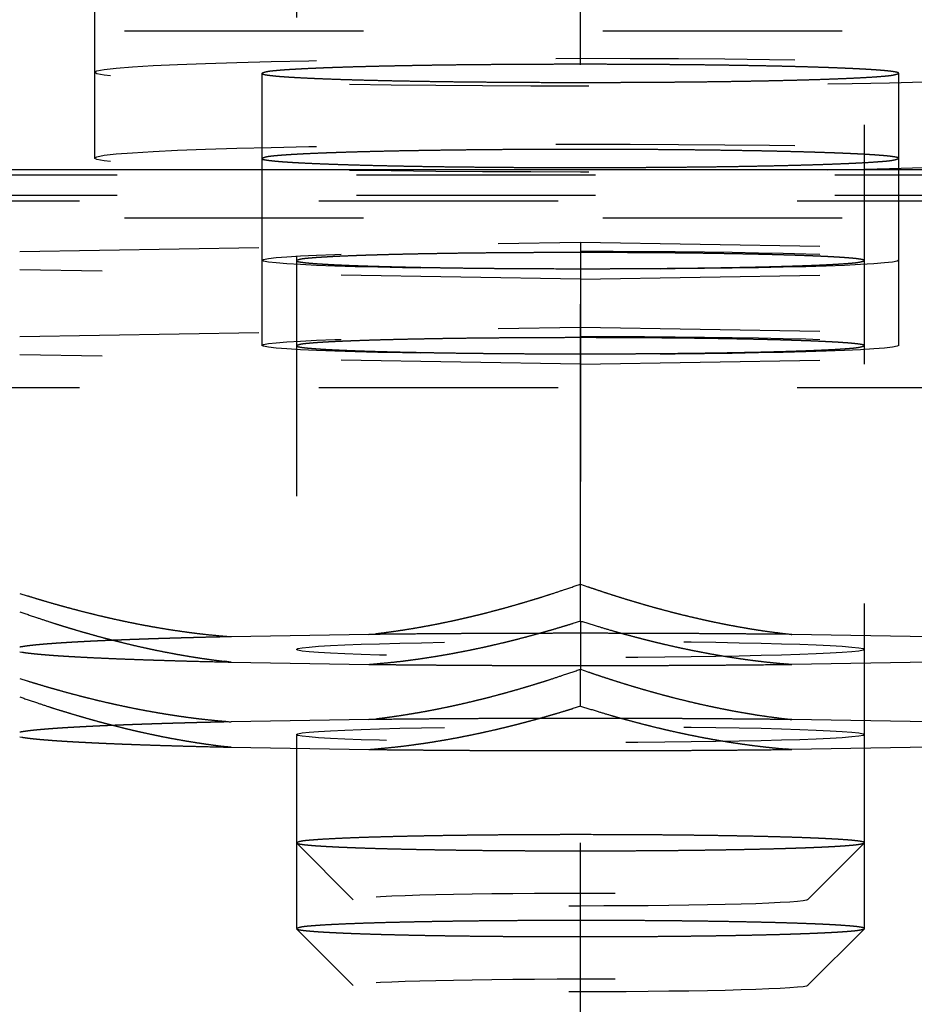
# Model space of a CAD drawing. Extents: x 0.5 to 33.5, y 0.5 to 21.5.
# Drawn here: x 13.2 to 13.6, y 6.6 to 7 of the extents above; entities that cross this region are included whole.
import ezdxf

# ---------------------------------------------------------------- set-up
doc = ezdxf.new("R2010")
doc.units = 0
doc.header["$MEASUREMENT"] = 0
for name, pattern in [('CENTERLINE', [1.25, 0.5, -0.0625, 0.125, -0.0625, 0.5]), ('HIDDEN', [0.1875, 0.0625, -0.0625, 0.0625]), ('HIDDENNEW0', [0.1875, 0.0625, -0.0625, 0.0625]), ('PHANTOM', [1.1875, 0.375, -0.0625, 0.125, -0.0625, 0.125, -0.0625, 0.375])]:
    doc.linetypes.add(name, pattern=pattern)
for name, color, linetype in [('CEN', 5, 'PHANTOM'), ('HID', 3, 'HIDDEN'), ('OBJ', 7, 'HIDDENNEW0')]:
    doc.layers.add(name, color=color, linetype=linetype)

# ---------------------------------------------------------------- blocks, each defined once
blk = doc.blocks.new('*E504')
at = {"layer": 'HID', "color": 3, "linetype": 'HIDDEN'}
blk.add_circle((0, 0), 1, dxfattribs=at)
blk = doc.blocks.new('*E505')
at = {"layer": 'HID', "color": 3, "linetype": 'HIDDEN'}
blk.add_circle((0, 0), 1, dxfattribs=at)
blk = doc.blocks.new('*E531')
at = {"layer": 'HID', "color": 3, "linetype": 'HIDDEN'}
blk.add_circle((0, 0), 1, dxfattribs=at)
blk = doc.blocks.new('*E532')
at = {"layer": 'HID', "color": 3, "linetype": 'HIDDEN'}
blk.add_circle((0, 0), 1, dxfattribs=at)
blk = doc.blocks.new('*E535')
at = {"layer": 'HID', "color": 3, "linetype": 'HIDDEN'}
blk.add_circle((0, 0), 1, dxfattribs=at)
blk = doc.blocks.new('*E536')
at = {"layer": 'HID', "color": 3, "linetype": 'HIDDEN'}
blk.add_circle((0, 0), 1, dxfattribs=at)
blk = doc.blocks.new('*E563')
at = {"layer": 'HID', "color": 3, "linetype": 'HIDDEN'}
blk.add_circle((0, 0), 1, dxfattribs=at)
blk = doc.blocks.new('*E565')
at = {"layer": 'HID', "color": 3, "linetype": 'HIDDEN'}
blk.add_circle((0, 0), 1, dxfattribs=at)

msp = doc.modelspace()

# ---------------------------------------------------------------- linework, layer by layer
at = {"layer": 'CEN', "color": 5, "linetype": 'CENTERLINE'}
msp.add_line((13.42465, 6.1988), (13.42465, 7.64362), dxfattribs=at)
at = {"layer": 'HID', "color": 3, "linetype": 'HIDDEN'}
for p, q in [((13.3059, 7.14363), (13.3059, 6.69881)), ((13.5434, 6.69881), (13.5434, 7.14363)), ((13.22152, 7.09879), (13.22152, 7.0207)), ((13.03402, 7.03802), (13.81527, 7.03802)), ((13.22152, 7.0207), (13.22152, 6.98484)), ((13.29152, 7.02025), (13.29152, 6.94216)), ((13.55777, 6.94216), (13.55777, 7.02025)), ((19.83098, 6.97774), (9.07687, 6.97774)), ((19.83098, 6.96922), (9.07687, 6.96922)), ((13.81527, 6.96691), (13.03402, 6.96691)), ((13.03402, 6.95993), (13.81527, 6.95993)), ((13.19027, 6.94585), (13.42465, 6.9497)), ((13.42465, 6.9497), (13.65902, 6.94585)), ((13.42465, 6.9497), (13.42465, 6.80684)), ((13.29152, 6.94216), (13.29152, 6.9066)), ((13.55777, 6.9066), (13.55777, 6.94216)), ((13.42465, 6.9343), (13.19027, 6.93816)), ((13.42465, 6.9343), (13.65902, 6.93816)), ((13.19027, 6.91029), (13.42465, 6.91415)), ((13.42465, 6.91415), (13.65902, 6.91029)), ((13.42465, 6.89875), (13.19027, 6.9026)), ((13.42465, 6.89875), (13.65902, 6.9026)), ((13.81527, 6.88882), (13.03402, 6.88882)), ((13.42465, 6.79144), (13.42465, 6.80684)), ((13.42465, 6.79144), (13.42465, 6.77129)), ((13.33624, 6.78582), (13.27868, 6.78487)), ((13.57061, 6.78487), (13.51306, 6.78582)), ((13.27868, 6.77427), (13.33624, 6.77332)), ((13.42465, 6.75589), (13.42465, 6.77129)), ((13.57061, 6.77427), (13.51306, 6.77332)), ((13.33624, 6.75026), (13.27868, 6.74931)), ((13.57061, 6.74931), (13.51306, 6.75026)), ((13.27868, 6.73871), (13.33624, 6.73777)), ((13.57061, 6.73871), (13.51306, 6.73777)), ((13.3059, 6.69881), (13.3059, 6.66295)), ((13.30595, 6.69871), (13.32968, 6.67498)), ((13.51961, 6.67498), (13.54335, 6.69871)), ((13.5434, 6.66295), (13.5434, 6.69881)), ((13.30595, 6.66285), (13.32968, 6.63913)), ((13.51961, 6.63913), (13.54335, 6.66285))]:
    msp.add_line(p, q, dxfattribs=at)
for points in [[(13.55777, 7.02025), (13.55762, 7.02043, 0.224418), (13.55719, 7.0206, 0.060018), (13.55649, 7.02077, 0.023185), (13.55553, 7.02094, 0.012003), (13.55432, 7.0211, 0.007296), (13.55289, 7.02126, 0.00497), (13.55125, 7.02142, 0.00359), (13.54942, 7.02157, 0.002724), (13.5474, 7.02171, 0.002131), (13.54523, 7.02185, 0.001716), (13.54292, 7.02199, 0.001431), (13.54047, 7.02211, 0.001197), (13.53786, 7.02224, 0.00105), (13.53505, 7.02236, 0.000947), (13.532, 7.02249, 0.000838), (13.5287, 7.02261, 0.000781), (13.52516, 7.02273, 0.000719), (13.52138, 7.02285, 0.000666), (13.51734, 7.02297, 0.000615), (13.51306, 7.02308, 0.00058), (13.50853, 7.02319, 0.000542), (13.50376, 7.02329, 0.000515), (13.49874, 7.02339, 0.000486), (13.4935, 7.02349, 0.000465), (13.48803, 7.02358, 0.000443), (13.48236, 7.02366, 0.000428), (13.47648, 7.02374, 0.000412), (13.47043, 7.0238, 0.0004), (13.4642, 7.02386, 0.000388), (13.45784, 7.02391, 0.00038), (13.45135, 7.02396, 0.000372), (13.44477, 7.02399, 0.000367), (13.4381, 7.02401, 0.000363), (13.43139, 7.02403, 0.00036), (13.42465, 7.02403, 0.000359), (13.4179, 7.02403, 0.000359), (13.41119, 7.02401, 0.00036), (13.40453, 7.02399, 0.000363), (13.39794, 7.02396, 0.000367), (13.39145, 7.02391, 0.000372), (13.38509, 7.02386, 0.00038), (13.37887, 7.0238, 0.000388), (13.37281, 7.02374, 0.0004), (13.36694, 7.02366, 0.000412), (13.36126, 7.02358, 0.000428), (13.35579, 7.02349, 0.000443), (13.35055, 7.02339, 0.000465), (13.34553, 7.02329, 0.000486), (13.34076, 7.02319, 0.000515), (13.33623, 7.02308, 0.000542), (13.33195, 7.02297, 0.00058), (13.32792, 7.02285, 0.000615), (13.32413, 7.02273, 0.000666), (13.32059, 7.02261, 0.00072), (13.3173, 7.02249, 0.000781), (13.31424, 7.02236, 0.000832), (13.31143, 7.02224, 0.000948), (13.30882, 7.02211, 0.001081), (13.30637, 7.02198, 0.001191), (13.30406, 7.02185, 0.001295), (13.30189, 7.02171, 0.00174), (13.29988, 7.02157, 0.002731), (13.29804, 7.02141, 0.00263), (13.2964, 7.02126, 0.00075), (13.29501, 7.02113, 0.005343), (13.29377, 7.02094, 0.020375), (13.2926, 7.02064, 0.026149), (13.29152, 7.02025, 0.025514)], [(13.29152, 7.02025), (13.29171, 7.02005, 0.277191), (13.29228, 7.01985, 0.054333), (13.29324, 7.01964, 0.020285), (13.2946, 7.01944, 0.01098), (13.29638, 7.01924, 0.006672), (13.29855, 7.01903, 0.004539), (13.30114, 7.01884, 0.003255), (13.30412, 7.01864, 0.002496), (13.3075, 7.01845, 0.001959), (13.31124, 7.01827, 0.001598), (13.31535, 7.01809, 0.001325), (13.31978, 7.01792, 0.001127), (13.32453, 7.01775, 0.000972), (13.32957, 7.0176, 0.000853), (13.33486, 7.01745, 0.000755), (13.34038, 7.01732, 0.000674), (13.34609, 7.01719, 0.000614), (13.35196, 7.01708, 0.000568), (13.35798, 7.01697, 0.000514), (13.36407, 7.01688, 0.000453), (13.3702, 7.01679, 0.000457), (13.37646, 7.01672, 0.000491), (13.38286, 7.01666, 0.000373), (13.38889, 7.0166, 0.000168), (13.39434, 7.01656, 0.000455), (13.40117, 7.01652, 0.000721), (13.41141, 7.01649, 0.000366), (13.42465, 7.01646, 0.000204)], [(13.42465, 7.01646), (13.43035, 7.01647, 0.000337), (13.43616, 7.01648, 0.000314), (13.44209, 7.0165, 0.000311), (13.44812, 7.01652, 0.000333), (13.45423, 7.01656, 0.000347), (13.4604, 7.0166, 0.000361), (13.46661, 7.01666, 0.000376), (13.47284, 7.01672, 0.000398), (13.47905, 7.01679, 0.00042), (13.48522, 7.01688, 0.000448), (13.49132, 7.01697, 0.000478), (13.49733, 7.01708, 0.000516), (13.5032, 7.01719, 0.00056), (13.50892, 7.01732, 0.000615), (13.51443, 7.01745, 0.000677), (13.51972, 7.0176, 0.00075), (13.52476, 7.01775, 0.000853), (13.52951, 7.01792, 0.000991), (13.53395, 7.01809, 0.001124), (13.53805, 7.01827, 0.001236), (13.54179, 7.01845, 0.001612), (13.54517, 7.01864, 0.002373), (13.54816, 7.01884, 0.002443), (13.55074, 7.01903, 0.001182), (13.55287, 7.01921, 0.004741), (13.55469, 7.01944, 0.016891), (13.55633, 7.01979, 0.023491), (13.55777, 7.02025, 0.026439)], [(13.55777, 6.98469), (13.55762, 6.98487, 0.224303), (13.55719, 6.98504, 0.060152), (13.55649, 6.98521, 0.023249), (13.55553, 6.98538, 0.012038), (13.55432, 6.98555, 0.007317), (13.55289, 6.98571, 0.004985), (13.55125, 6.98586, 0.003601), (13.54942, 6.98601, 0.002732), (13.5474, 6.98616, 0.002138), (13.54523, 6.9863, 0.001721), (13.54292, 6.98643, 0.001435), (13.54047, 6.98656, 0.0012), (13.53786, 6.98668, 0.001051), (13.53505, 6.98681, 0.000947), (13.532, 6.98693, 0.000838), (13.5287, 6.98705, 0.000781), (13.52516, 6.98717, 0.000719), (13.52138, 6.98729, 0.000666), (13.51734, 6.98741, 0.000615), (13.51306, 6.98752, 0.00058), (13.50853, 6.98763, 0.000542), (13.50376, 6.98774, 0.000515), (13.49874, 6.98784, 0.000486), (13.4935, 6.98793, 0.000465), (13.48803, 6.98802, 0.000443), (13.48236, 6.9881, 0.000428), (13.47648, 6.98818, 0.000412), (13.47043, 6.98825, 0.0004), (13.4642, 6.98831, 0.000388), (13.45784, 6.98836, 0.00038), (13.45135, 6.9884, 0.000372), (13.44477, 6.98843, 0.000367), (13.4381, 6.98846, 0.000363), (13.43139, 6.98847, 0.00036), (13.42465, 6.98848, 0.000359), (13.4179, 6.98847, 0.000359), (13.41119, 6.98846, 0.00036), (13.40453, 6.98843, 0.000363), (13.39794, 6.9884, 0.000367), (13.39145, 6.98836, 0.000372), (13.38509, 6.98831, 0.00038), (13.37887, 6.98825, 0.000388), (13.37281, 6.98818, 0.0004), (13.36694, 6.9881, 0.000412), (13.36126, 6.98802, 0.000428), (13.35579, 6.98793, 0.000443), (13.35055, 6.98784, 0.000465), (13.34553, 6.98774, 0.000486), (13.34076, 6.98763, 0.000515), (13.33623, 6.98752, 0.000542), (13.33195, 6.98741, 0.00058), (13.32792, 6.98729, 0.000615), (13.32413, 6.98717, 0.000666), (13.32059, 6.98705, 0.00072), (13.3173, 6.98693, 0.000781), (13.31424, 6.98681, 0.000831), (13.31143, 6.98668, 0.000948), (13.30882, 6.98656, 0.001082), (13.30637, 6.98643, 0.001194), (13.30406, 6.9863, 0.001299), (13.30189, 6.98616, 0.001746), (13.29988, 6.98601, 0.002739), (13.29804, 6.98586, 0.002638), (13.2964, 6.98571, 0.000752), (13.29501, 6.98557, 0.005359), (13.29377, 6.98538, 0.020435), (13.2926, 6.98509, 0.026221), (13.29152, 6.98469, 0.025576)], [(13.29152, 6.98469), (13.29171, 6.98449, 0.277231), (13.29228, 6.98429, 0.054298), (13.29324, 6.98408, 0.02027), (13.2946, 6.98388, 0.010972), (13.29638, 6.98368, 0.006667), (13.29855, 6.98348, 0.004536), (13.30114, 6.98328, 0.003253), (13.30412, 6.98308, 0.002494), (13.3075, 6.98289, 0.001957), (13.31124, 6.98271, 0.001597), (13.31535, 6.98253, 0.001324), (13.31978, 6.98236, 0.001127), (13.32453, 6.98219, 0.000971), (13.32957, 6.98204, 0.000852), (13.33486, 6.98189, 0.000754), (13.34038, 6.98176, 0.000674), (13.34609, 6.98163, 0.000614), (13.35196, 6.98152, 0.000568), (13.35798, 6.98141, 0.000513), (13.36407, 6.98132, 0.000453), (13.3702, 6.98123, 0.000456), (13.37646, 6.98116, 0.00049), (13.38286, 6.9811, 0.000373), (13.38889, 6.98104, 0.000168), (13.39434, 6.981, 0.000455), (13.40117, 6.98096, 0.000721), (13.41141, 6.98093, 0.000366), (13.42465, 6.9809, 0.000204)], [(13.42465, 6.9809), (13.43035, 6.98091, 0.000336), (13.43616, 6.98092, 0.000314), (13.44209, 6.98094, 0.000311), (13.44812, 6.98096, 0.000332), (13.45423, 6.981, 0.000347), (13.4604, 6.98104, 0.000361), (13.46661, 6.9811, 0.000376), (13.47284, 6.98116, 0.000398), (13.47905, 6.98123, 0.000419), (13.48522, 6.98132, 0.000448), (13.49132, 6.98141, 0.000478), (13.49733, 6.98152, 0.000516), (13.5032, 6.98163, 0.00056), (13.50892, 6.98176, 0.000614), (13.51443, 6.98189, 0.000676), (13.51972, 6.98204, 0.00075), (13.52476, 6.98219, 0.000852), (13.52951, 6.98236, 0.00099), (13.53395, 6.98253, 0.001124), (13.53805, 6.98271, 0.001235), (13.54179, 6.98289, 0.001611), (13.54517, 6.98308, 0.002371), (13.54816, 6.98328, 0.002441), (13.55074, 6.98348, 0.001181), (13.55287, 6.98365, 0.004737), (13.55469, 6.98388, 0.016878), (13.55633, 6.98423, 0.023473), (13.55777, 6.98469, 0.026421)], [(13.5434, 6.942), (13.54326, 6.94216, 0.223819), (13.54288, 6.94232, 0.060048), (13.54225, 6.94247, 0.023222), (13.54139, 6.94262, 0.012027), (13.54032, 6.94277, 0.007312), (13.53904, 6.94291, 0.004982), (13.53758, 6.94305, 0.003598), (13.53594, 6.94318, 0.00273), (13.53415, 6.94331, 0.002137), (13.53221, 6.94343, 0.00172), (13.53015, 6.94355, 0.001435), (13.52796, 6.94367, 0.001199), (13.52563, 6.94378, 0.001051), (13.52313, 6.94389, 0.000947), (13.52041, 6.944, 0.000838), (13.51747, 6.94411, 0.000781), (13.51431, 6.94422, 0.000719), (13.51093, 6.94432, 0.000666), (13.50733, 6.94443, 0.000615), (13.50352, 6.94453, 0.00058), (13.49947, 6.94463, 0.000542), (13.49521, 6.94472, 0.000515), (13.49074, 6.94481, 0.000486), (13.48607, 6.94489, 0.000465), (13.48119, 6.94497, 0.000443), (13.47612, 6.94505, 0.000428), (13.47088, 6.94512, 0.000412), (13.46548, 6.94518, 0.0004), (13.45993, 6.94523, 0.000388), (13.45426, 6.94527, 0.00038), (13.44847, 6.94531, 0.000372), (13.4426, 6.94534, 0.000367), (13.43665, 6.94536, 0.000363), (13.43066, 6.94538, 0.00036), (13.42465, 6.94538, 0.000359), (13.41863, 6.94538, 0.000359), (13.41264, 6.94536, 0.00036), (13.4067, 6.94534, 0.000363), (13.40082, 6.94531, 0.000367), (13.39504, 6.94527, 0.000372), (13.38936, 6.94523, 0.00038), (13.38381, 6.94518, 0.000388), (13.37841, 6.94512, 0.0004), (13.37317, 6.94505, 0.000412), (13.36811, 6.94497, 0.000428), (13.36323, 6.94489, 0.000443), (13.35855, 6.94481, 0.000465), (13.35408, 6.94472, 0.000486), (13.34982, 6.94463, 0.000515), (13.34578, 6.94453, 0.000542), (13.34196, 6.94443, 0.00058), (13.33836, 6.94432, 0.000615), (13.33499, 6.94422, 0.000666), (13.33183, 6.94411, 0.00072), (13.32889, 6.944, 0.000781), (13.32616, 6.94389, 0.000831), (13.32366, 6.94378, 0.000948), (13.32133, 6.94367, 0.001082), (13.31914, 6.94355, 0.001194), (13.31708, 6.94343, 0.001299), (13.31515, 6.94331, 0.001745), (13.31335, 6.94318, 0.002739), (13.31171, 6.94304, 0.002638), (13.31025, 6.94291, 0.000752), (13.30901, 6.94279, 0.00536), (13.3079, 6.94262, 0.020442), (13.30686, 6.94236, 0.026242), (13.3059, 6.942, 0.025609)], [(13.3059, 6.942), (13.30606, 6.94182, 0.277408), (13.30657, 6.94164, 0.054324), (13.30743, 6.94146, 0.020277), (13.30865, 6.94128, 0.010975), (13.31023, 6.9411, 0.006668), (13.31217, 6.94092, 0.004537), (13.31448, 6.94074, 0.003253), (13.31714, 6.94057, 0.002494), (13.32015, 6.9404, 0.001957), (13.32349, 6.94023, 0.001597), (13.32715, 6.94008, 0.001324), (13.33111, 6.93992, 0.001127), (13.33535, 6.93978, 0.000971), (13.33984, 6.93964, 0.000852), (13.34456, 6.93951, 0.000754), (13.34948, 6.93939, 0.000674), (13.35457, 6.93928, 0.000614), (13.35981, 6.93917, 0.000568), (13.36518, 6.93908, 0.000513), (13.37061, 6.939, 0.000453), (13.37608, 6.93892, 0.000456), (13.38166, 6.93886, 0.00049), (13.38737, 6.9388, 0.000373), (13.39275, 6.93875, 0.000168), (13.39762, 6.93871, 0.000455), (13.40371, 6.93868, 0.000721), (13.41283, 6.93865, 0.000366), (13.42465, 6.93863, 0.000204)], [(13.42465, 6.93863), (13.42973, 6.93863, 0.000336), (13.43492, 6.93864, 0.000314), (13.44021, 6.93866, 0.000311), (13.44559, 6.93868, 0.000332), (13.45104, 6.93871, 0.000347), (13.45654, 6.93875, 0.000361), (13.46208, 6.9388, 0.000376), (13.46763, 6.93886, 0.000398), (13.47317, 6.93892, 0.00042), (13.47868, 6.939, 0.000448), (13.48413, 6.93908, 0.000478), (13.48948, 6.93917, 0.000516), (13.49472, 6.93928, 0.00056), (13.49982, 6.93939, 0.000614), (13.50474, 6.93951, 0.000676), (13.50946, 6.93964, 0.00075), (13.51395, 6.93978, 0.000852), (13.51819, 6.93992, 0.00099), (13.52215, 6.94008, 0.001124), (13.52581, 6.94023, 0.001235), (13.52914, 6.9404, 0.001611), (13.53216, 6.94057, 0.002371), (13.53483, 6.94075, 0.002441), (13.53713, 6.94092, 0.001181), (13.53902, 6.94108, 0.004737), (13.54065, 6.94128, 0.016877), (13.54211, 6.94159, 0.023469), (13.5434, 6.942, 0.026413)], [(13.5434, 6.90645), (13.54326, 6.90661, 0.22387), (13.54288, 6.90676, 0.059988), (13.54225, 6.90692, 0.023193), (13.54139, 6.90707, 0.012011), (13.54032, 6.90721, 0.007302), (13.53904, 6.90735, 0.004975), (13.53758, 6.90749, 0.003594), (13.53594, 6.90763, 0.002727), (13.53415, 6.90775, 0.002134), (13.53221, 6.90788, 0.001718), (13.53015, 6.908, 0.001433), (13.52796, 6.90811, 0.001198), (13.52563, 6.90822, 0.00105), (13.52313, 6.90833, 0.000947), (13.52041, 6.90845, 0.000838), (13.51747, 6.90855, 0.000781), (13.51431, 6.90866, 0.000719), (13.51093, 6.90877, 0.000666), (13.50733, 6.90887, 0.000615), (13.50352, 6.90897, 0.00058), (13.49947, 6.90907, 0.000542), (13.49521, 6.90916, 0.000515), (13.49074, 6.90925, 0.000486), (13.48607, 6.90934, 0.000465), (13.48119, 6.90942, 0.000443), (13.47612, 6.90949, 0.000428), (13.47088, 6.90956, 0.000412), (13.46548, 6.90962, 0.0004), (13.45993, 6.90967, 0.000388), (13.45426, 6.90972, 0.00038), (13.44847, 6.90976, 0.000372), (13.4426, 6.90979, 0.000367), (13.43665, 6.90981, 0.000363), (13.43066, 6.90982, 0.00036), (13.42465, 6.90983, 0.000359), (13.41863, 6.90982, 0.000359), (13.41264, 6.90981, 0.00036), (13.4067, 6.90979, 0.000363), (13.40082, 6.90976, 0.000367), (13.39504, 6.90972, 0.000372), (13.38936, 6.90967, 0.00038), (13.38381, 6.90962, 0.000388), (13.37841, 6.90956, 0.0004), (13.37317, 6.90949, 0.000412), (13.36811, 6.90942, 0.000428), (13.36323, 6.90934, 0.000443), (13.35855, 6.90925, 0.000465), (13.35408, 6.90916, 0.000486), (13.34982, 6.90907, 0.000515), (13.34578, 6.90897, 0.000542), (13.34196, 6.90887, 0.00058), (13.33836, 6.90877, 0.000615), (13.33499, 6.90866, 0.000666), (13.33183, 6.90855, 0.00072), (13.32889, 6.90844, 0.000781), (13.32616, 6.90833, 0.000831), (13.32366, 6.90822, 0.000948), (13.32133, 6.90811, 0.001081), (13.31914, 6.908, 0.001193), (13.31708, 6.90788, 0.001297), (13.31515, 6.90776, 0.001743), (13.31335, 6.90763, 0.002735), (13.31171, 6.90749, 0.002634), (13.31025, 6.90735, 0.000751), (13.30901, 6.90723, 0.005352), (13.3079, 6.90707, 0.020415), (13.30686, 6.9068, 0.02621), (13.3059, 6.90645, 0.02558)], [(13.3059, 6.90645), (13.30606, 6.90627, 0.277389), (13.30657, 6.90609, 0.05434), (13.30743, 6.90591, 0.020284), (13.30865, 6.90573, 0.010979), (13.31023, 6.90554, 0.006671), (13.31217, 6.90536, 0.004538), (13.31448, 6.90519, 0.003254), (13.31714, 6.90501, 0.002495), (13.32015, 6.90484, 0.001958), (13.32349, 6.90468, 0.001598), (13.32715, 6.90452, 0.001324), (13.33111, 6.90437, 0.001127), (13.33535, 6.90422, 0.000971), (13.33984, 6.90408, 0.000853), (13.34456, 6.90395, 0.000754), (13.34948, 6.90383, 0.000674), (13.35457, 6.90372, 0.000614), (13.35981, 6.90362, 0.000568), (13.36518, 6.90352, 0.000514), (13.37061, 6.90344, 0.000453), (13.37608, 6.90337, 0.000457), (13.38166, 6.9033, 0.00049), (13.38737, 6.90324, 0.000373), (13.39275, 6.9032, 0.000168), (13.39762, 6.90316, 0.000455), (13.40371, 6.90312, 0.000721), (13.41283, 6.9031, 0.000366), (13.42465, 6.90307, 0.000204)], [(13.42465, 6.90307), (13.42973, 6.90307, 0.000336), (13.43492, 6.90308, 0.000314), (13.44021, 6.9031, 0.000311), (13.44559, 6.90312, 0.000332), (13.45104, 6.90316, 0.000347), (13.45654, 6.9032, 0.000361), (13.46208, 6.90324, 0.000376), (13.46763, 6.9033, 0.000398), (13.47317, 6.90337, 0.00042), (13.47868, 6.90344, 0.000448), (13.48413, 6.90352, 0.000478), (13.48948, 6.90362, 0.000516), (13.49472, 6.90372, 0.00056), (13.49982, 6.90383, 0.000614), (13.50474, 6.90395, 0.000677), (13.50946, 6.90408, 0.00075), (13.51395, 6.90422, 0.000852), (13.51819, 6.90437, 0.000991), (13.52215, 6.90452, 0.001124), (13.52581, 6.90468, 0.001236), (13.52914, 6.90484, 0.001611), (13.53216, 6.90501, 0.002372), (13.53483, 6.90519, 0.002442), (13.53713, 6.90536, 0.001181), (13.53902, 6.90552, 0.004739), (13.54065, 6.90573, 0.016883), (13.54211, 6.90604, 0.023477), (13.5434, 6.90645, 0.026421)], [(13.33624, 6.78582), (13.3391, 6.78614, 0.002209), (13.34197, 6.7865, 0.002214), (13.34483, 6.78688, 0.002203), (13.3477, 6.78728, 0.002173), (13.35056, 6.78771, 0.002149), (13.35343, 6.78817, 0.002127), (13.3563, 6.78865, 0.002105), (13.35917, 6.78916, 0.002079), (13.36205, 6.78969, 0.002055), (13.36493, 6.79025, 0.00203), (13.36781, 6.79083, 0.002005), (13.3707, 6.79144, 0.001978), (13.3736, 6.79208, 0.001954), (13.37651, 6.79274, 0.001931), (13.37942, 6.79342, 0.0019), (13.38234, 6.79413, 0.001862), (13.38527, 6.79487, 0.001851), (13.38822, 6.79563, 0.00186), (13.39118, 6.79642, 0.001781), (13.39414, 6.79723, 0.001639), (13.3971, 6.79806, 0.001781), (13.40011, 6.79894, 0.002085), (13.40322, 6.79987, 0.001556), (13.40615, 6.80075, 0.000532), (13.40879, 6.80156, 0.002151), (13.41224, 6.80267, 0.003583), (13.4176, 6.80446, 0.001704), (13.42465, 6.80684, 0.000892)], [(13.42465, 6.80684), (13.42778, 6.80576, 0.0015), (13.43089, 6.8047, 0.001523), (13.43398, 6.80367, 0.00155), (13.43705, 6.80267, 0.001577), (13.44011, 6.8017, 0.001604), (13.44315, 6.80075, 0.00163), (13.44617, 6.79983, 0.001658), (13.44918, 6.79894, 0.001684), (13.45217, 6.79807, 0.001712), (13.45515, 6.79723, 0.001739), (13.45812, 6.79642, 0.001766), (13.46107, 6.79563, 0.001792), (13.46402, 6.79487, 0.00182), (13.46695, 6.79413, 0.001851), (13.46987, 6.79342, 0.001873), (13.47279, 6.79274, 0.001887), (13.47569, 6.79208, 0.001931), (13.47859, 6.79144, 0.001999), (13.48149, 6.79083, 0.001965), (13.48437, 6.79025, 0.001854), (13.48722, 6.7897, 0.002078), (13.49012, 6.78916, 0.002522), (13.49309, 6.78864, 0.001925), (13.49586, 6.78817, 0.000634), (13.49837, 6.78776, 0.002779), (13.5016, 6.78728, 0.004884), (13.50656, 6.78663, 0.002402), (13.51306, 6.78582, 0.001272)], [(13.19027, 6.80299), (13.1934, 6.80201, 0.00153), (13.19651, 6.80106, 0.001553), (13.19961, 6.80013, 0.00158), (13.20268, 6.79923, 0.001606), (13.20574, 6.79836, 0.001634), (13.20877, 6.79751, 0.00166), (13.2118, 6.79669, 0.001687), (13.21481, 6.7959, 0.001714), (13.2178, 6.79513, 0.001741), (13.22078, 6.79439, 0.001768), (13.22374, 6.79367, 0.001794), (13.2267, 6.79298, 0.00182), (13.22964, 6.79231, 0.001848), (13.23258, 6.79167, 0.001878), (13.2355, 6.79106, 0.0019), (13.23841, 6.79047, 0.001913), (13.24132, 6.7899, 0.001956), (13.24422, 6.78937, 0.002025), (13.24711, 6.78885, 0.00199), (13.24999, 6.78836, 0.001876), (13.25285, 6.7879, 0.002102), (13.25575, 6.78746, 0.00255), (13.25871, 6.78704, 0.001945), (13.26149, 6.78666, 0.00064), (13.264, 6.78633, 0.002806), (13.26722, 6.78596, 0.004926), (13.27218, 6.78547, 0.00242), (13.27868, 6.78487, 0.001281)], [(13.27868, 6.77427), (13.27582, 6.7746, -0.00221), (13.27295, 6.77495, -0.002214), (13.27009, 6.77533, -0.002203), (13.26722, 6.77574, -0.002173), (13.26436, 6.77617, -0.002149), (13.26149, 6.77662, -0.002127), (13.25862, 6.77711, -0.002105), (13.25575, 6.77761, -0.00208), (13.25287, 6.77815, -0.002056), (13.24999, 6.7787, -0.002031), (13.24711, 6.77929, -0.002005), (13.24422, 6.7799, -0.001978), (13.24132, 6.78053, -0.001954), (13.23841, 6.78119, -0.001931), (13.2355, 6.78188, -0.0019), (13.23258, 6.78259, -0.001862), (13.22964, 6.78332, -0.001851), (13.2267, 6.78408, -0.001861), (13.22374, 6.78487, -0.001781), (13.22078, 6.78569, -0.00164), (13.21782, 6.78652, -0.001782), (13.21481, 6.78739, -0.002086), (13.2117, 6.78832, -0.001556), (13.20877, 6.7892, -0.000532), (13.20612, 6.79002, -0.002151), (13.20268, 6.79112, -0.003584), (13.19732, 6.79291, -0.001704), (13.19027, 6.79529, -0.000892)], [(13.42465, 6.79144), (13.42152, 6.79046, -0.001529), (13.4184, 6.78951, -0.001553), (13.41531, 6.78858, -0.00158), (13.41224, 6.78768, -0.001606), (13.40918, 6.78681, -0.001633), (13.40615, 6.78596, -0.00166), (13.40312, 6.78514, -0.001687), (13.40011, 6.78435, -0.001713), (13.39712, 6.78358, -0.00174), (13.39414, 6.78284, -0.001767), (13.39117, 6.78212, -0.001794), (13.38822, 6.78143, -0.00182), (13.38528, 6.78076, -0.001848), (13.38234, 6.78012, -0.001878), (13.37942, 6.77951, -0.001899), (13.37651, 6.77892, -0.001913), (13.3736, 6.77836, -0.001956), (13.3707, 6.77782, -0.002024), (13.36781, 6.7773, -0.001989), (13.36492, 6.77682, -0.001875), (13.36207, 6.77635, -0.002101), (13.35917, 6.77591, -0.002549), (13.35621, 6.77549, -0.001944), (13.35343, 6.77511, -0.00064), (13.35092, 6.77478, -0.002805), (13.3477, 6.77441, -0.004925), (13.34273, 6.77392, -0.00242), (13.33624, 6.77332, -0.001281)], [(13.51306, 6.77332), (13.51019, 6.77356, -0.002223), (13.50732, 6.77382, -0.002229), (13.50446, 6.7741, -0.002219), (13.50159, 6.77441, -0.00219), (13.49873, 6.77475, -0.002167), (13.49586, 6.77511, -0.002146), (13.49299, 6.7755, -0.002125), (13.49012, 6.77591, -0.0021), (13.48725, 6.77635, -0.002077), (13.48437, 6.77682, -0.002053), (13.48148, 6.7773, -0.002028), (13.47859, 6.77782, -0.002002), (13.47569, 6.77836, -0.001978), (13.47279, 6.77892, -0.001956), (13.46987, 6.77951, -0.001925), (13.46695, 6.78012, -0.001888), (13.46402, 6.78076, -0.001878), (13.46107, 6.78143, -0.001888), (13.45811, 6.78212, -0.001808), (13.45515, 6.78284, -0.001665), (13.4522, 6.78357, -0.00181), (13.44918, 6.78435, -0.00212), (13.44607, 6.78517, -0.001582), (13.44315, 6.78596, -0.000541), (13.4405, 6.78669, -0.002188), (13.43705, 6.78768, -0.003648), (13.43169, 6.78929, -0.001736), (13.42465, 6.79144, -0.000909)], [(13.27868, 6.78487), (13.27562, 6.7848, 0.000187), (13.27261, 6.78473, 0.000195), (13.26966, 6.78466, 0.000202), (13.26677, 6.78459, 0.000204), (13.26394, 6.78451, 0.000209), (13.26117, 6.78444, 0.000214), (13.25845, 6.78436, 0.00022), (13.2558, 6.78429, 0.000225), (13.25321, 6.78421, 0.000231), (13.25067, 6.78414, 0.000237), (13.2482, 6.78406, 0.000244), (13.24579, 6.78398, 0.00025), (13.24343, 6.7839, 0.000258), (13.24113, 6.78382, 0.000265), (13.2389, 6.78374, 0.000273), (13.23672, 6.78366, 0.000281), (13.23459, 6.78358, 0.000291), (13.23253, 6.7835, 0.0003), (13.23052, 6.78342, 0.000311), (13.22857, 6.78334, 0.000321), (13.22668, 6.78326, 0.000333), (13.22483, 6.78318, 0.000345), (13.22305, 6.7831, 0.000358), (13.22132, 6.78302, 0.000369), (13.21964, 6.78294, 0.000389), (13.21801, 6.78285, 0.000407), (13.2164, 6.78277, 0.000426), (13.21482, 6.78269, 0.000455), (13.21327, 6.7826, 0.000486), (13.21175, 6.78251, 0.000517), (13.21027, 6.78242, 0.000553), (13.20882, 6.78234, 0.000593), (13.2074, 6.78224, 0.000638), (13.20603, 6.78215, 0.000689), (13.20469, 6.78206, 0.000744), (13.2034, 6.78196, 0.000802), (13.20214, 6.78187, 0.000883), (13.20093, 6.78177, 0.000989), (13.19976, 6.78167, 0.001056), (13.19864, 6.78157, 0.001078), (13.19757, 6.78147, 0.001329), (13.19654, 6.78137, 0.001816), (13.19555, 6.78126, 0.001555), (13.19464, 6.78116, 0.000512), (13.19385, 6.78107, 0.002598), (13.19296, 6.78095, 0.00597), (13.19175, 6.78076, 0.003792), (13.19027, 6.78052, 0.00227)], [(13.51306, 6.78582), (13.50755, 6.78588, 0.000207), (13.50196, 6.78593, 0.000201), (13.49631, 6.78599, 0.000197), (13.49058, 6.78604, 0.000195), (13.4848, 6.78608, 0.000193), (13.47895, 6.78612, 0.000191), (13.47305, 6.78616, 0.000189), (13.46711, 6.78619, 0.000188), (13.46112, 6.78622, 0.000187), (13.4551, 6.78625, 0.000186), (13.44904, 6.78627, 0.000185), (13.44296, 6.78628, 0.000184), (13.43687, 6.78629, 0.000183), (13.43076, 6.7863, 0.000183), (13.42465, 6.7863, 0.000183), (13.41853, 6.7863, 0.000182), (13.41243, 6.78629, 0.000183), (13.40633, 6.78628, 0.000187), (13.40024, 6.78627, 0.000183), (13.3942, 6.78625, 0.000172), (13.38822, 6.78622, 0.00019), (13.38219, 6.78619, 0.000226), (13.37607, 6.78616, 0.000175), (13.37034, 6.78612, 0.000065), (13.36519, 6.78609, 0.000246), (13.35871, 6.78604, 0.000431), (13.34893, 6.78594, 0.000219), (13.33624, 6.78582, 0.000119)], [(13.19027, 6.77862), (13.19118, 6.77846, 0.007457), (13.19223, 6.77829, 0.005522), (13.19343, 6.77812, 0.004245), (13.19479, 6.77796, 0.003437), (13.1963, 6.77779, 0.002806), (13.19796, 6.77763, 0.002349), (13.19977, 6.77747, 0.001982), (13.20174, 6.7773, 0.00171), (13.20386, 6.77714, 0.001482), (13.20612, 6.77698, 0.001305), (13.20854, 6.77682, 0.001152), (13.2111, 6.77666, 0.001031), (13.21381, 6.77651, 0.000925), (13.21665, 6.77635, 0.00084), (13.21964, 6.7762, 0.000761), (13.22277, 6.77605, 0.000694), (13.22603, 6.77591, 0.000642), (13.22942, 6.77576, 0.000604), (13.23294, 6.77562, 0.000544), (13.23657, 6.77548, 0.000476), (13.24029, 6.77535, 0.000489), (13.2442, 6.77521, 0.000538), (13.24832, 6.77508, 0.000385), (13.25226, 6.77496, 0.000136), (13.25588, 6.77485, 0.000498), (13.26073, 6.77471, 0.000772), (13.26844, 6.77452, 0.000352), (13.27868, 6.77427, 0.000182)], [(13.33624, 6.77332), (13.34175, 6.77326, 0.000207), (13.34733, 6.7732, 0.000201), (13.35299, 6.77315, 0.000196), (13.35871, 6.7731, 0.000195), (13.3645, 6.77306, 0.000193), (13.37034, 6.77302, 0.000191), (13.37624, 6.77298, 0.000189), (13.38219, 6.77294, 0.000188), (13.38817, 6.77292, 0.000186), (13.3942, 6.77289, 0.000185), (13.40025, 6.77287, 0.000184), (13.40633, 6.77286, 0.000184), (13.41242, 6.77284, 0.000183), (13.41853, 6.77284, 0.000183), (13.42465, 6.77284, 0.000183), (13.43076, 6.77284, 0.000181), (13.43687, 6.77284, 0.000183), (13.44296, 6.77286, 0.000187), (13.44905, 6.77287, 0.000183), (13.4551, 6.77289, 0.000172), (13.46107, 6.77292, 0.000189), (13.46711, 6.77294, 0.000226), (13.47323, 6.77298, 0.000175), (13.47895, 6.77302, 0.000065), (13.4841, 6.77305, 0.000245), (13.49058, 6.7731, 0.00043), (13.50036, 6.77319, 0.000219), (13.51306, 6.77332, 0.000118)], [(13.33624, 6.75026), (13.3391, 6.75059, 0.00221), (13.34197, 6.75094, 0.002214), (13.34483, 6.75132, 0.002203), (13.3477, 6.75173, 0.002173), (13.35056, 6.75216, 0.002149), (13.35343, 6.75262, 0.002127), (13.3563, 6.7531, 0.002105), (13.35917, 6.7536, 0.00208), (13.36205, 6.75414, 0.002056), (13.36493, 6.7547, 0.002031), (13.36781, 6.75528, 0.002005), (13.3707, 6.75589, 0.001978), (13.3736, 6.75652, 0.001954), (13.37651, 6.75718, 0.001931), (13.37942, 6.75787, 0.0019), (13.38234, 6.75858, 0.001862), (13.38527, 6.75931, 0.001851), (13.38822, 6.76007, 0.001861), (13.39118, 6.76087, 0.001781), (13.39414, 6.76168, 0.00164), (13.3971, 6.76251, 0.001782), (13.40011, 6.76338, 0.002086), (13.40322, 6.76431, 0.001556), (13.40615, 6.7652, 0.000532), (13.40879, 6.76601, 0.002151), (13.41224, 6.76712, 0.003584), (13.4176, 6.7689, 0.001704), (13.42465, 6.77129, 0.000892)], [(13.42465, 6.77129), (13.42778, 6.7702, 0.0015), (13.43089, 6.76914, 0.001524), (13.43398, 6.76812, 0.001551), (13.43705, 6.76712, 0.001577), (13.44011, 6.76614, 0.001604), (13.44315, 6.7652, 0.001631), (13.44617, 6.76428, 0.001658), (13.44918, 6.76338, 0.001685), (13.45217, 6.76252, 0.001712), (13.45515, 6.76168, 0.001739), (13.45812, 6.76086, 0.001766), (13.46107, 6.76007, 0.001792), (13.46402, 6.75931, 0.001821), (13.46695, 6.75858, 0.001851), (13.46987, 6.75787, 0.001873), (13.47279, 6.75718, 0.001888), (13.47569, 6.75652, 0.001931), (13.47859, 6.75589, 0.001999), (13.48149, 6.75528, 0.001966), (13.48437, 6.7547, 0.001854), (13.48722, 6.75414, 0.002078), (13.49012, 6.7536, 0.002523), (13.49309, 6.75309, 0.001926), (13.49586, 6.75262, 0.000634), (13.49837, 6.7522, 0.00278), (13.5016, 6.75173, 0.004885), (13.50656, 6.75107, 0.002403), (13.51306, 6.75026, 0.001272)], [(13.19027, 6.76743), (13.1934, 6.76645, 0.001529), (13.19651, 6.7655, 0.001553), (13.19961, 6.76457, 0.00158), (13.20268, 6.76367, 0.001606), (13.20574, 6.7628, 0.001633), (13.20877, 6.76195, 0.00166), (13.2118, 6.76113, 0.001687), (13.21481, 6.76034, 0.001713), (13.2178, 6.75957, 0.001741), (13.22078, 6.75883, 0.001768), (13.22374, 6.75811, 0.001794), (13.2267, 6.75742, 0.00182), (13.22964, 6.75676, 0.001848), (13.23258, 6.75612, 0.001878), (13.2355, 6.7555, 0.001899), (13.23841, 6.75491, 0.001913), (13.24132, 6.75435, 0.001956), (13.24422, 6.75381, 0.002024), (13.24711, 6.7533, 0.00199), (13.24999, 6.75281, 0.001876), (13.25285, 6.75235, 0.002101), (13.25575, 6.75191, 0.002549), (13.25871, 6.75148, 0.001945), (13.26149, 6.7511, 0.00064), (13.264, 6.75077, 0.002806), (13.26722, 6.75041, 0.004925), (13.27218, 6.74991, 0.00242), (13.27868, 6.74931, 0.001281)], [(13.27868, 6.73871), (13.27582, 6.73904, -0.00221), (13.27295, 6.7394, -0.002214), (13.27009, 6.73978, -0.002204), (13.26722, 6.74018, -0.002174), (13.26436, 6.74061, -0.00215), (13.26149, 6.74107, -0.002128), (13.25862, 6.74155, -0.002106), (13.25575, 6.74206, -0.00208), (13.25287, 6.74259, -0.002056), (13.24999, 6.74315, -0.002031), (13.24711, 6.74373, -0.002006), (13.24422, 6.74434, -0.001979), (13.24132, 6.74497, -0.001955), (13.23841, 6.74563, -0.001931), (13.2355, 6.74632, -0.0019), (13.23258, 6.74703, -0.001862), (13.22964, 6.74777, -0.001852), (13.2267, 6.74853, -0.001861), (13.22374, 6.74932, -0.001781), (13.22078, 6.75013, -0.00164), (13.21782, 6.75096, -0.001782), (13.21481, 6.75184, -0.002086), (13.2117, 6.75276, -0.001557), (13.20877, 6.75365, -0.000532), (13.20612, 6.75446, -0.002152), (13.20268, 6.75557, -0.003585), (13.19732, 6.75735, -0.001704), (13.19027, 6.75974, -0.000893)], [(13.42465, 6.75589), (13.42152, 6.75491, -0.00153), (13.4184, 6.75395, -0.001553), (13.41531, 6.75303, -0.00158), (13.41224, 6.75213, -0.001606), (13.40918, 6.75125, -0.001633), (13.40615, 6.75041, -0.00166), (13.40312, 6.74959, -0.001687), (13.40011, 6.74879, -0.001714), (13.39712, 6.74802, -0.001741), (13.39414, 6.74728, -0.001768), (13.39117, 6.74657, -0.001794), (13.38822, 6.74587, -0.00182), (13.38528, 6.74521, -0.001848), (13.38234, 6.74457, -0.001878), (13.37942, 6.74395, -0.0019), (13.37651, 6.74337, -0.001913), (13.3736, 6.7428, -0.001956), (13.3707, 6.74226, -0.002025), (13.36781, 6.74175, -0.00199), (13.36492, 6.74126, -0.001876), (13.36207, 6.7408, -0.002102), (13.35917, 6.74036, -0.00255), (13.35621, 6.73994, -0.001945), (13.35343, 6.73956, -0.00064), (13.35092, 6.73923, -0.002806), (13.3477, 6.73886, -0.004926), (13.34273, 6.73837, -0.002421), (13.33624, 6.73777, -0.001281)], [(13.51306, 6.73777), (13.51019, 6.738, -0.002223), (13.50732, 6.73826, -0.002229), (13.50446, 6.73855, -0.00222), (13.50159, 6.73886, -0.002191), (13.49873, 6.7392, -0.002168), (13.49586, 6.73956, -0.002147), (13.49299, 6.73995, -0.002125), (13.49012, 6.74036, -0.002101), (13.48725, 6.7408, -0.002078), (13.48437, 6.74126, -0.002053), (13.48148, 6.74175, -0.002029), (13.47859, 6.74226, -0.002002), (13.47569, 6.7428, -0.001979), (13.47279, 6.74337, -0.001956), (13.46987, 6.74395, -0.001926), (13.46695, 6.74457, -0.001888), (13.46402, 6.74521, -0.001878), (13.46107, 6.74587, -0.001888), (13.45811, 6.74657, -0.001808), (13.45515, 6.74728, -0.001665), (13.4522, 6.74802, -0.001811), (13.44918, 6.74879, -0.00212), (13.44607, 6.74962, -0.001583), (13.44315, 6.75041, -0.000541), (13.4405, 6.75113, -0.002189), (13.43705, 6.75213, -0.003649), (13.43169, 6.75373, -0.001736), (13.42465, 6.75589, -0.000909)], [(13.51306, 6.75026), (13.50755, 6.75032, 0.000207), (13.50196, 6.75038, 0.000201), (13.49631, 6.75043, 0.000196), (13.49058, 6.75048, 0.000195), (13.4848, 6.75053, 0.000193), (13.47895, 6.75057, 0.000191), (13.47305, 6.7506, 0.000189), (13.46711, 6.75064, 0.000188), (13.46112, 6.75067, 0.000186), (13.4551, 6.75069, 0.000185), (13.44904, 6.75071, 0.000184), (13.44296, 6.75073, 0.000184), (13.43687, 6.75074, 0.000183), (13.43076, 6.75074, 0.000183), (13.42465, 6.75075, 0.000183), (13.41853, 6.75074, 0.000181), (13.41243, 6.75074, 0.000183), (13.40633, 6.75073, 0.000187), (13.40024, 6.75071, 0.000183), (13.3942, 6.75069, 0.000172), (13.38822, 6.75067, 0.000189), (13.38219, 6.75064, 0.000226), (13.37607, 6.7506, 0.000175), (13.37034, 6.75057, 0.000065), (13.36519, 6.75053, 0.000245), (13.35871, 6.75048, 0.00043), (13.34893, 6.75039, 0.000219), (13.33624, 6.75026, 0.000118)], [(13.27868, 6.74931), (13.27562, 6.74924, 0.000186), (13.27261, 6.74917, 0.000195), (13.26966, 6.7491, 0.000201), (13.26677, 6.74903, 0.000204), (13.26394, 6.74896, 0.000209), (13.26117, 6.74888, 0.000214), (13.25845, 6.74881, 0.00022), (13.2558, 6.74873, 0.000225), (13.25321, 6.74866, 0.000231), (13.25067, 6.74858, 0.000236), (13.2482, 6.7485, 0.000243), (13.24579, 6.74842, 0.00025), (13.24343, 6.74835, 0.000257), (13.24113, 6.74827, 0.000264), (13.2389, 6.74819, 0.000273), (13.23672, 6.74811, 0.000281), (13.23459, 6.74803, 0.000291), (13.23253, 6.74795, 0.0003), (13.23052, 6.74787, 0.00031), (13.22857, 6.74779, 0.00032), (13.22668, 6.7477, 0.000333), (13.22483, 6.74762, 0.000345), (13.22305, 6.74754, 0.000358), (13.22132, 6.74746, 0.000369), (13.21964, 6.74738, 0.000388), (13.21801, 6.7473, 0.000407), (13.2164, 6.74721, 0.000426), (13.21482, 6.74713, 0.000455), (13.21327, 6.74704, 0.000485), (13.21175, 6.74696, 0.000517), (13.21027, 6.74687, 0.000552), (13.20882, 6.74678, 0.000592), (13.2074, 6.74669, 0.000637), (13.20603, 6.7466, 0.000689), (13.20469, 6.7465, 0.000743), (13.2034, 6.74641, 0.000801), (13.20214, 6.74631, 0.000882), (13.20093, 6.74621, 0.000988), (13.19976, 6.74612, 0.001055), (13.19864, 6.74602, 0.001077), (13.19757, 6.74592, 0.001327), (13.19654, 6.74581, 0.001814), (13.19555, 6.74571, 0.001553), (13.19464, 6.74561, 0.000511), (13.19385, 6.74552, 0.002594), (13.19296, 6.7454, 0.005962), (13.19175, 6.74521, 0.003788), (13.19027, 6.74496, 0.002267)], [(13.19027, 6.74307), (13.19118, 6.7429, 0.007461), (13.19223, 6.74274, 0.005525), (13.19343, 6.74257, 0.004247), (13.19479, 6.7424, 0.003439), (13.1963, 6.74224, 0.002808), (13.19796, 6.74207, 0.00235), (13.19977, 6.74191, 0.001983), (13.20174, 6.74175, 0.001711), (13.20386, 6.74158, 0.001483), (13.20612, 6.74142, 0.001306), (13.20854, 6.74127, 0.001153), (13.2111, 6.74111, 0.001032), (13.21381, 6.74095, 0.000926), (13.21665, 6.7408, 0.000841), (13.21964, 6.74065, 0.000762), (13.22277, 6.7405, 0.000694), (13.22603, 6.74035, 0.000642), (13.22942, 6.74021, 0.000605), (13.23294, 6.74006, 0.000544), (13.23657, 6.73993, 0.000476), (13.24029, 6.73979, 0.000489), (13.2442, 6.73966, 0.000539), (13.24832, 6.73952, 0.000385), (13.25226, 6.7394, 0.000137), (13.25588, 6.73929, 0.000499), (13.26073, 6.73916, 0.000772), (13.26844, 6.73896, 0.000352), (13.27868, 6.73871, 0.000182)], [(13.33624, 6.73777), (13.34175, 6.73771, 0.000207), (13.34733, 6.73765, 0.000201), (13.35299, 6.7376, 0.000197), (13.35871, 6.73755, 0.000195), (13.3645, 6.7375, 0.000193), (13.37034, 6.73746, 0.000191), (13.37624, 6.73742, 0.000189), (13.38219, 6.73739, 0.000188), (13.38817, 6.73736, 0.000187), (13.3942, 6.73734, 0.000186), (13.40025, 6.73732, 0.000185), (13.40633, 6.7373, 0.000184), (13.41242, 6.73729, 0.000183), (13.41853, 6.73728, 0.000183), (13.42465, 6.73728, 0.000183), (13.43076, 6.73728, 0.000182), (13.43687, 6.73729, 0.000183), (13.44296, 6.7373, 0.000187), (13.44905, 6.73732, 0.000183), (13.4551, 6.73734, 0.000172), (13.46107, 6.73736, 0.00019), (13.46711, 6.73739, 0.000226), (13.47323, 6.73742, 0.000175), (13.47895, 6.73746, 0.000065), (13.4841, 6.73749, 0.000246), (13.49058, 6.73755, 0.000431), (13.50036, 6.73764, 0.000219), (13.51306, 6.73777, 0.000119)], [(13.42465, 6.70218), (13.41947, 6.70218, 0.000343), (13.41419, 6.70217, 0.00032), (13.40879, 6.70215, 0.000317), (13.40331, 6.70213, 0.000339), (13.39776, 6.70209, 0.000354), (13.39215, 6.70205, 0.000369), (13.38651, 6.702, 0.000385), (13.38086, 6.70194, 0.000408), (13.37522, 6.70187, 0.000431), (13.36962, 6.7018, 0.000461), (13.36409, 6.70171, 0.000494), (13.35866, 6.70161, 0.000535), (13.35336, 6.7015, 0.000582), (13.34821, 6.70139, 0.000641), (13.34325, 6.70126, 0.000709), (13.33851, 6.70113, 0.000789), (13.33401, 6.70099, 0.000902), (13.32978, 6.70083, 0.001055), (13.32586, 6.70068, 0.001208), (13.32224, 6.70051, 0.001341), (13.31897, 6.70034, 0.001767), (13.31603, 6.70017, 0.002637), (13.31347, 6.69998, 0.00278), (13.31128, 6.69981, 0.001383), (13.30949, 6.69965, 0.00557), (13.30803, 6.69944, 0.021663), (13.30685, 6.69912, 0.036562), (13.30595, 6.69871, 0.051042)], [(13.54335, 6.69871), (13.54336, 6.69889, 0.490889), (13.54303, 6.69907, 0.113113), (13.54232, 6.69925, 0.03139), (13.54127, 6.69944, 0.014916), (13.53983, 6.69962, 0.008387), (13.53802, 6.69981, 0.005445), (13.53582, 6.69999, 0.003775), (13.53326, 6.70017, 0.002828), (13.53033, 6.70034, 0.002178), (13.52706, 6.70051, 0.001753), (13.52344, 6.70068, 0.001436), (13.51951, 6.70083, 0.001211), (13.51528, 6.70099, 0.001035), (13.51079, 6.70113, 0.000902), (13.50604, 6.70126, 0.000794), (13.50108, 6.70139, 0.000706), (13.49594, 6.7015, 0.00064), (13.49063, 6.70161, 0.00059), (13.48519, 6.70171, 0.000532), (13.47967, 6.7018, 0.000468), (13.47412, 6.70187, 0.00047), (13.46844, 6.70194, 0.000504), (13.46262, 6.702, 0.000383), (13.45714, 6.70205, 0.000173), (13.45218, 6.70209, 0.000466), (13.44598, 6.70213, 0.000736), (13.43668, 6.70216, 0.000374), (13.42465, 6.70218, 0.000208)], [(13.30595, 6.69871), (13.30623, 6.69855, 0.086059), (13.30674, 6.6984, 0.032398), (13.30749, 6.69825, 0.015474), (13.30845, 6.69811, 0.0089), (13.30961, 6.69796, 0.005775), (13.31096, 6.69783, 0.004102), (13.31248, 6.69769, 0.003061), (13.31417, 6.69756, 0.002381), (13.316, 6.69744, 0.001889), (13.31796, 6.69732, 0.001533), (13.32003, 6.69721, 0.00131), (13.32223, 6.69709, 0.001116), (13.32459, 6.69698, 0.000976), (13.32713, 6.69688, 0.000895), (13.32988, 6.69677, 0.000804), (13.33284, 6.69666, 0.000746), (13.33601, 6.69656, 0.000687), (13.33939, 6.69645, 0.00064), (13.34299, 6.69635, 0.000593), (13.3468, 6.69625, 0.00056), (13.35083, 6.69616, 0.000525), (13.35506, 6.69607, 0.000499), (13.3595, 6.69598, 0.000472), (13.36414, 6.6959, 0.000453), (13.36897, 6.69582, 0.000433), (13.37397, 6.69575, 0.000418), (13.37915, 6.69568, 0.000403), (13.38447, 6.69562, 0.000392), (13.38994, 6.69557, 0.000381), (13.39553, 6.69553, 0.000373), (13.40123, 6.69549, 0.000365), (13.407, 6.69546, 0.000361), (13.41285, 6.69544, 0.000356), (13.41874, 6.69543, 0.000354), (13.42465, 6.69543, 0.000352), (13.43056, 6.69543, 0.000352), (13.43644, 6.69544, 0.000354), (13.44229, 6.69546, 0.000356), (13.44807, 6.69549, 0.000361), (13.45376, 6.69553, 0.000365), (13.45935, 6.69557, 0.000373), (13.46482, 6.69562, 0.000381), (13.47015, 6.69568, 0.000392), (13.47532, 6.69575, 0.000403), (13.48033, 6.69582, 0.000418), (13.48516, 6.6959, 0.000433), (13.48979, 6.69598, 0.000453), (13.49423, 6.69607, 0.000472), (13.49846, 6.69616, 0.000499), (13.50249, 6.69625, 0.000525), (13.5063, 6.69635, 0.00056), (13.5099, 6.69645, 0.000593), (13.51328, 6.69656, 0.00064), (13.51645, 6.69666, 0.000688), (13.51941, 6.69677, 0.000746), (13.52217, 6.69688, 0.000798), (13.52471, 6.69698, 0.000896), (13.52707, 6.69709, 0.001004), (13.52927, 6.69721, 0.001111), (13.53134, 6.69732, 0.001186), (13.53329, 6.69744, 0.001557), (13.53513, 6.69756, 0.002419), (13.53682, 6.6977, 0.002287), (13.53833, 6.69783, 0.000638), (13.53963, 6.69795, 0.004513), (13.54085, 6.69811, 0.015763), (13.54209, 6.69836, 0.017193), (13.54335, 6.69871, 0.014568)], [(13.42465, 6.66633), (13.41947, 6.66632, 0.000343), (13.41419, 6.66631, 0.00032), (13.40879, 6.6663, 0.000317), (13.40331, 6.66627, 0.000339), (13.39776, 6.66624, 0.000354), (13.39215, 6.6662, 0.000369), (13.38651, 6.66615, 0.000385), (13.38086, 6.66609, 0.000408), (13.37522, 6.66602, 0.000431), (13.36962, 6.66594, 0.000461), (13.36409, 6.66585, 0.000494), (13.35866, 6.66576, 0.000534), (13.35336, 6.66565, 0.000581), (13.34821, 6.66553, 0.00064), (13.34325, 6.66541, 0.000708), (13.33851, 6.66527, 0.000789), (13.33401, 6.66513, 0.000902), (13.32978, 6.66498, 0.001055), (13.32586, 6.66482, 0.001207), (13.32224, 6.66466, 0.00134), (13.31897, 6.66449, 0.001766), (13.31603, 6.66431, 0.002636), (13.31347, 6.66413, 0.002779), (13.31128, 6.66395, 0.001383), (13.30949, 6.66379, 0.005567), (13.30803, 6.66358, 0.021654), (13.30685, 6.66326, 0.036547), (13.30595, 6.66285, 0.051027)], [(13.54335, 6.66285), (13.54336, 6.66303, 0.491106), (13.54303, 6.66321, 0.113086), (13.54232, 6.6634, 0.031377), (13.54127, 6.66358, 0.01491), (13.53983, 6.66377, 0.008383), (13.53802, 6.66395, 0.005443), (13.53582, 6.66413, 0.003774), (13.53326, 6.66431, 0.002827), (13.53033, 6.66449, 0.002177), (13.52706, 6.66466, 0.001752), (13.52344, 6.66482, 0.001435), (13.51951, 6.66498, 0.00121), (13.51528, 6.66513, 0.001034), (13.51079, 6.66527, 0.000902), (13.50604, 6.66541, 0.000793), (13.50108, 6.66553, 0.000705), (13.49594, 6.66565, 0.00064), (13.49063, 6.66576, 0.00059), (13.48519, 6.66585, 0.000532), (13.47967, 6.66594, 0.000468), (13.47412, 6.66602, 0.00047), (13.46844, 6.66609, 0.000504), (13.46262, 6.66615, 0.000382), (13.45714, 6.6662, 0.000173), (13.45218, 6.66624, 0.000465), (13.44598, 6.66627, 0.000736), (13.43668, 6.6663, 0.000374), (13.42465, 6.66633, 0.000208)], [(13.30595, 6.66285), (13.30623, 6.66269, 0.086155), (13.30674, 6.66254, 0.032453), (13.30749, 6.66239, 0.015502), (13.30845, 6.66225, 0.008917), (13.30961, 6.66211, 0.005786), (13.31096, 6.66197, 0.00411), (13.31248, 6.66184, 0.003067), (13.31417, 6.66171, 0.002385), (13.316, 6.66158, 0.001893), (13.31796, 6.66146, 0.001537), (13.32003, 6.66135, 0.001312), (13.32223, 6.66124, 0.001118), (13.32459, 6.66113, 0.000976), (13.32713, 6.66102, 0.000895), (13.32988, 6.66091, 0.000804), (13.33284, 6.6608, 0.000746), (13.33601, 6.6607, 0.000687), (13.33939, 6.66059, 0.00064), (13.34299, 6.66049, 0.000593), (13.3468, 6.6604, 0.00056), (13.35083, 6.6603, 0.000525), (13.35506, 6.66021, 0.000499), (13.3595, 6.66012, 0.000472), (13.36414, 6.66004, 0.000453), (13.36897, 6.65996, 0.000433), (13.37397, 6.65989, 0.000418), (13.37915, 6.65983, 0.000403), (13.38447, 6.65977, 0.000392), (13.38994, 6.65972, 0.000381), (13.39553, 6.65967, 0.000373), (13.40123, 6.65963, 0.000365), (13.407, 6.65961, 0.000361), (13.41285, 6.65958, 0.000356), (13.41874, 6.65957, 0.000354), (13.42465, 6.65957, 0.000352), (13.43056, 6.65957, 0.000352), (13.43644, 6.65958, 0.000354), (13.44229, 6.65961, 0.000356), (13.44807, 6.65963, 0.000361), (13.45376, 6.65967, 0.000365), (13.45935, 6.65972, 0.000373), (13.46482, 6.65977, 0.000381), (13.47015, 6.65983, 0.000392), (13.47532, 6.65989, 0.000403), (13.48033, 6.65996, 0.000418), (13.48516, 6.66004, 0.000433), (13.48979, 6.66012, 0.000453), (13.49423, 6.66021, 0.000472), (13.49846, 6.6603, 0.000499), (13.50249, 6.6604, 0.000525), (13.5063, 6.66049, 0.00056), (13.5099, 6.66059, 0.000593), (13.51328, 6.6607, 0.00064), (13.51645, 6.6608, 0.000688), (13.51941, 6.66091, 0.000746), (13.52217, 6.66102, 0.000798), (13.52471, 6.66113, 0.000896), (13.52707, 6.66124, 0.001005), (13.52927, 6.66135, 0.001112), (13.53134, 6.66146, 0.001188), (13.53329, 6.66158, 0.00156), (13.53513, 6.66171, 0.002424), (13.53682, 6.66184, 0.002292), (13.53833, 6.66197, 0.000639), (13.53963, 6.66209, 0.004522), (13.54085, 6.66225, 0.015794), (13.54209, 6.66251, 0.017224), (13.54335, 6.66285, 0.014593)]]:
    msp.add_lwpolyline(points, format="xyb", dxfattribs=at)
at = {"layer": 'OBJ', "color": 7, "linetype": 'Continuous'}
msp.add_line((19.83098, 6.97998), (9.07687, 6.97998), dxfattribs=at)

# ---------------------------------------------------------------- block references
at = {"layer": 'HID', "color": 3}
for name, p, xscale, yscale, zscale in [('*E505', (13.42465, 7.0207), 0.203125, 0.0058268609, 0.203125), ('*E504', (13.42465, 6.98484), 0.203125, 0.0058268609, 0.203125), ('*E531', (13.42465, 6.94215), 0.133125, 0.0037867451, 0.133125), ('*E532', (13.42465, 6.9066), 0.133125, 0.0037867451, 0.133125), ('*E535', (13.42465, 6.77957), 0.11875, 0.0033778479, 0.11875), ('*E536', (13.42465, 6.74401), 0.11875, 0.0033778479, 0.11875), ('*E563', (13.42465, 6.67506), 0.095, 0.0027022782, 0.095), ('*E565', (13.42465, 6.63921), 0.095, 0.0027022782, 0.095)]:
    msp.add_blockref(name, p, dxfattribs=dict(at, xscale=xscale, yscale=yscale, zscale=zscale))

doc.saveas('drawing.dxf')
